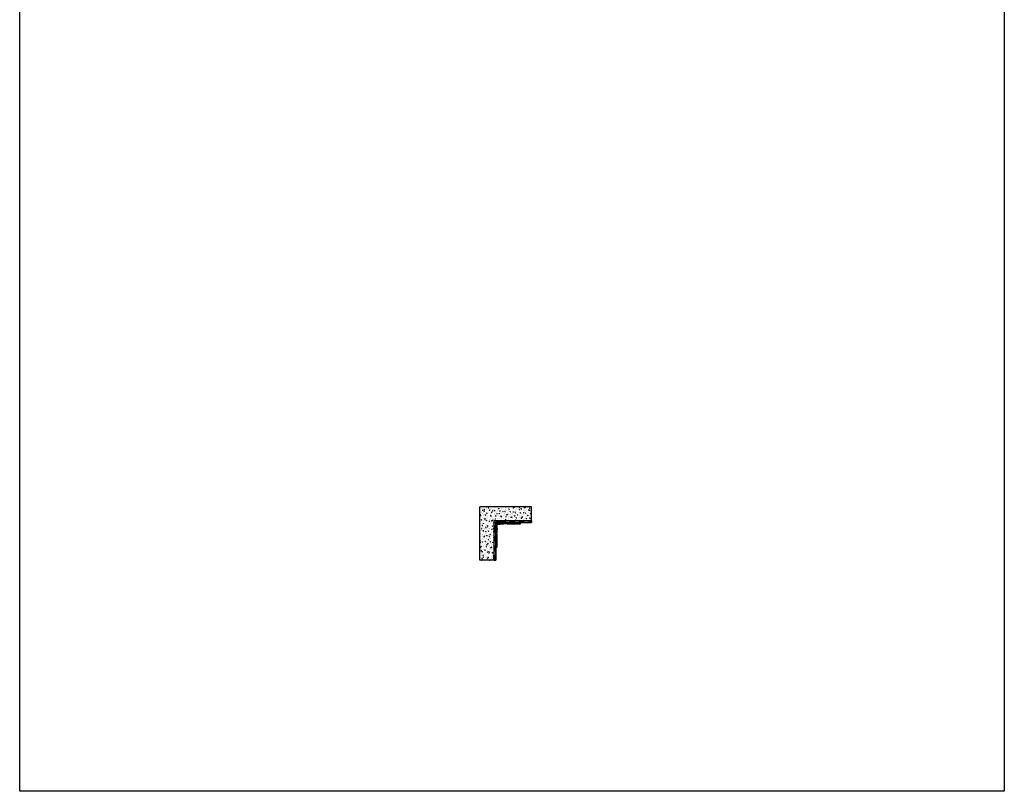
# Model space of a CAD drawing. Units: millimetres. Extents: x 128136 to 225926, y -1363026 to -628200.
# Drawn here: x 180050 to 190550, y -645088 to -636859 of the extents above; entities that cross this region are included whole.
import ezdxf

# ---------------------------------------------------------------- set-up
doc = ezdxf.new("R2010")
doc.units = ezdxf.units.MM
for name, color, linetype in [('GUIDE LINE', 252, 'Continuous'), ('HATCHANNEL', 70, 'Continuous'), ('J STRIP', 111, 'Continuous'), ('SCREWS', 10, 'Continuous'), ('SIDING', 101, 'Continuous')]:
    doc.layers.add(name, color=color, linetype=linetype)
doc.layers.add('Wall', color=4, linetype='Continuous', lineweight=30)

# ---------------------------------------------------------------- blocks, each defined once
blk = doc.blocks.new('hjll')
at = {"layer": 'Wall', "color": 1}
for p, q in [((-2, 3), (-4, 0)), ((-4, 0), (-4, 0)), ((-4, 0), (4, 0)), ((-4, 0), (4, 0)), ((-2, 22), (-1, 23)), ((-2, 22), (-1, 22)), ((-2, 21), (-1, 20)), ((-2, 21), (-1, 21)), ((-2, 19), (-1, 20)), ((-2, 19), (-1, 19)), ((-2, 18), (-1, 17)), ((-2, 18), (-1, 18)), ((-2, 16), (-1, 17)), ((-2, 16), (-1, 16)), ((-2, 15), (-1, 14)), ((-2, 15), (-1, 15)), ((-2, 13), (-1, 14)), ((-2, 13), (-1, 13)), ((-2, 12), (-1, 11)), ((-2, 12), (-1, 12)), ((-2, 10), (-1, 11)), ((-2, 10), (-1, 10)), ((-2, 9), (-1, 8)), ((-2, 9), (-1, 9)), ((-2, 7), (-1, 8)), ((-2, 7), (-1, 7)), ((-2, 6), (-1, 5)), ((-2, 6), (-1, 6)), ((-2, 4), (-1, 5)), ((-2, 4), (-1, 4)), ((0, 25), (-1, 24)), ((-1, 24), (1, 24)), ((-1, 23), (-1, 24)), ((-1, 24), (1, 24)), ((-1, 23), (1, 23)), ((-1, 23), (1, 22)), ((-1, 21), (-1, 22)), ((-1, 22), (1, 22)), ((-1, 20), (1, 21)), ((-1, 21), (1, 21)), ((-1, 21), (1, 21)), ((-1, 20), (-1, 20)), ((-1, 20), (1, 20)), ((-1, 20), (1, 19)), ((-1, 18), (-1, 19)), ((-1, 19), (1, 19)), ((-1, 17), (1, 18)), ((-1, 18), (1, 18)), ((-1, 18), (1, 18)), ((-1, 17), (-1, 17)), ((-1, 17), (1, 17)), ((-1, 17), (1, 16)), ((-1, 15), (-1, 16)), ((-1, 16), (1, 16)), ((-1, 14), (1, 15)), ((-1, 15), (1, 15)), ((-1, 15), (1, 15)), ((-1, 14), (-1, 14)), ((-1, 14), (1, 14)), ((-1, 14), (1, 13)), ((-1, 12), (-1, 13)), ((-1, 13), (1, 13)), ((-1, 11), (1, 12)), ((-1, 12), (1, 12)), ((-1, 12), (1, 12)), ((-1, 11), (-1, 11)), ((-1, 11), (1, 11)), ((-1, 11), (1, 10)), ((-1, 9), (-1, 10)), ((-1, 10), (1, 10)), ((-1, 8), (1, 9)), ((-1, 9), (1, 9)), ((-1, 9), (1, 9)), ((-1, 8), (-1, 8)), ((-1, 8), (1, 8)), ((-1, 8), (1, 7)), ((-1, 6), (-1, 7)), ((-1, 7), (1, 7)), ((-1, 5), (1, 6)), ((-1, 6), (1, 6)), ((-1, 6), (1, 6)), ((-1, 5), (-1, 5)), ((-1, 5), (1, 5)), ((-1, 5), (1, 4)), ((-1, 3), (-1, 4)), ((-1, 4), (1, 4)), ((0, 25), (1, 24)), ((0, 3), (1, 4)), ((1, 3), (0, 3)), ((1, 23), (1, 24)), ((2, 23), (1, 22)), ((2, 23), (1, 23)), ((1, 21), (1, 22)), ((1, 20), (1, 21)), ((2, 21), (1, 21)), ((2, 21), (1, 21)), ((2, 20), (1, 19)), ((2, 20), (1, 20)), ((1, 18), (1, 19)), ((1, 17), (1, 18)), ((2, 18), (1, 18)), ((2, 18), (1, 18)), ((2, 17), (1, 16)), ((2, 17), (1, 17)), ((1, 15), (1, 16)), ((1, 14), (1, 15)), ((2, 15), (1, 15)), ((2, 15), (1, 15)), ((2, 14), (1, 13)), ((2, 14), (1, 14)), ((1, 12), (1, 13)), ((1, 11), (1, 12)), ((2, 12), (1, 12)), ((2, 12), (1, 12)), ((2, 11), (1, 10)), ((2, 11), (1, 11)), ((1, 9), (1, 10)), ((1, 8), (1, 9)), ((2, 9), (1, 9)), ((2, 9), (1, 9)), ((2, 8), (1, 7)), ((2, 8), (1, 8)), ((1, 6), (1, 7)), ((1, 5), (1, 6)), ((2, 6), (1, 6)), ((2, 6), (1, 6)), ((2, 5), (1, 4)), ((2, 5), (1, 5)), ((1, 4), (1, 4)), ((2, 3), (1, 4)), ((1, 3), (2, 3)), ((2, 3), (4, 0)), ((4, 0), (4, 0))]:
    blk.add_line(p, q, dxfattribs=at)
for centre, start, end in [((-2, 3), 321.9811, 0), ((2, 3), 184.7961, 218.0189)]:
    blk.add_arc(centre, 1, start, end, dxfattribs=at)
blk = doc.blocks.new('trur6')
at = {"layer": 'Wall', "color": 1}
for p, q in [((-15, 3), (-15, 3)), ((-15, -3), (-15, 3)), ((-15, -3), (-15, 3)), ((-13, 1), (-15, 3)), ((-12, 2), (-12, 1)), ((-12, 1), (-12, 2)), ((-12, 1), (-11, 1)), ((-12, -1), (-11, 1)), ((-12, 0), (-12, 1)), ((-12, 1), (-12, 0)), ((-11, 2), (-11, 1)), ((-11, 2), (-11, 1)), ((-11, 1), (-10, 1)), ((-11, -1), (-11, 1)), ((-11, -1), (-11, 1)), ((-10, 2), (-10, 1)), ((-10, 2), (-9, 1)), ((-10, -1), (-10, 1)), ((-10, -1), (-9, 1)), ((-10, -1), (-10, 1)), ((-9, 1), (-8, 1)), ((-9, -1), (-8, 1)), ((-8, 2), (-8, 1)), ((-8, 2), (-8, 1)), ((-8, 1), (-7, 1)), ((-8, -1), (-8, 1)), ((-8, -1), (-8, 1)), ((-7, 2), (-7, 1)), ((-7, 2), (-6, 1)), ((-7, -1), (-7, 1)), ((-7, -1), (-6, 1)), ((-7, -1), (-7, 1)), ((-5, 2), (-6, 1)), ((-6, 1), (-6, 1)), ((-6, -1), (-6, 1)), ((-5, -1), (-6, 1)), ((-5, 2), (-5, 1)), ((-5, 1), (-4, 1)), ((-5, -1), (-5, 1)), ((-5, -1), (-4, 1)), ((-4, 2), (-4, 1)), ((-4, 2), (-3, 1)), ((-4, -1), (-3, 1)), ((-4, -1), (-4, 1)), ((-2, 2), (-3, 1)), ((-3, 1), (-3, 1)), ((-3, -1), (-3, 1)), ((-2, -1), (-3, 1)), ((-2, 2), (-2, 1)), ((-2, 1), (-1, 1)), ((-2, -1), (-2, 1)), ((-1, -1), (-1, 1)), ((-1, -1), (-1, 1)), ((0, 0), (-1, 1)), ((0, 0), (-1, -1)), ((-13, -1), (-15, -3)), ((-15, -3), (-15, -3)), ((-12, -1), (-12, -1)), ((-11, -2), (-12, -1)), ((-11, -1), (-10, -1)), ((-11, -2), (-11, -1)), ((-10, -1), (-9, -1)), ((-10, -2), (-10, -1)), ((-10, -2), (-10, -1)), ((-8, -2), (-9, -1)), ((-8, -1), (-7, -1)), ((-8, -2), (-8, -1)), ((-7, -1), (-6, -1)), ((-7, -2), (-7, -1)), ((-7, -2), (-7, -1)), ((-6, -2), (-6, -1)), ((-6, -2), (-5, -1)), ((-5, -1), (-5, -1)), ((-4, -2), (-5, -1)), ((-4, -1), (-3, -1)), ((-4, -2), (-4, -1)), ((-3, -2), (-3, -1)), ((-3, -2), (-2, -1)), ((-2, -1), (-1, -1))]:
    blk.add_line(p, q, dxfattribs=at)
for centre, start, end in [((-12, 2), 231.9811, 265.2039), ((-12, -2), 90, 128.0189)]:
    blk.add_arc(centre, 0.96, start, end, dxfattribs=at)
blk = doc.blocks.new('SIDING SECTION')
at = {"layer": 'SIDING', "color": 3, "lineweight": 5}
for p, q in [((-6, -9), (-2, -6)), ((-6, -155), (-6, -9)), ((-4, -63), (-4, -21)), ((-2, -6), (-2, -2)), ((-2, -11), (2, -8)), ((-2, -11), (-2, -17)), ((2, -20), (-2, -17)), ((-1, -21), (-2, -20)), ((-1, -34), (-1, -22)), ((4, -37), (0, -35)), ((2, -8), (2, -2)), ((2, -33), (2, -20)), ((6, -36), (2, -33)), ((4, -63), (4, -38)), ((7, -37), (7, -176))]:
    blk.add_line(p, q, dxfattribs=at)
at = {"layer": 'SIDING', "color": 3}
for p, q in [((-4, -67), (-4, -91)), ((-4, -91), (-4, -67)), ((-4, -67), (-4, -91)), ((-4, -67), (-4, -91)), ((-4, -95), (-4, -119)), ((-4, -119), (-4, -95)), ((-4, -95), (-4, -119)), ((-4, -95), (-4, -119)), ((3, -64), (-3, -64)), ((3, -64), (-3, -64)), ((-3, -64), (3, -64)), ((-3, -64), (3, -64)), ((3, -66), (-3, -66)), ((-3, -66), (3, -66)), ((3, -66), (-3, -66)), ((3, -66), (-3, -66)), ((3, -92), (-3, -92)), ((3, -92), (-3, -92)), ((-3, -92), (3, -92)), ((-3, -92), (3, -92)), ((3, -94), (-3, -94)), ((-3, -94), (3, -94)), ((3, -94), (-3, -94)), ((3, -94), (-3, -94)), ((4, -67), (4, -91)), ((4, -67), (4, -91)), ((4, -91), (4, -67)), ((4, -91), (4, -67)), ((4, -95), (4, -119)), ((4, -95), (4, -119)), ((4, -119), (4, -95)), ((4, -119), (4, -95)), ((-4, -124), (-4, -148)), ((-4, -148), (-4, -124)), ((-4, -124), (-4, -148)), ((-4, -124), (-4, -148)), ((3, -120), (-3, -120)), ((3, -120), (-3, -120)), ((-3, -120), (3, -120)), ((-3, -120), (3, -120)), ((3, -123), (-3, -123)), ((-3, -123), (3, -123)), ((3, -123), (-3, -123)), ((3, -123), (-3, -123)), ((3, -149), (-3, -149)), ((3, -149), (-3, -149)), ((-3, -149), (3, -149)), ((-3, -149), (3, -149)), ((-2, -151), (-2, -155)), ((-2, -151), (2, -151)), ((-2, -153), (-2, -155)), ((-2, -153), (-2, -155)), ((-2, -153), (-2, -155)), ((-2, -153), (-2, -155)), ((2, -151), (2, -176)), ((2, -176), (7, -176)), ((4, -124), (4, -148)), ((4, -124), (4, -148)), ((4, -148), (4, -124)), ((4, -148), (4, -124))]:
    blk.add_line(p, q, dxfattribs=at)
at = {"layer": 'SIDING', "color": 3, "lineweight": 5}
for centre, radius, start, end in [((0, -2), 1.85, 0, 180), ((-3, -21), 1, 50.9645, 180), ((-2, -22), 1, 0, 50.9645), ((0, -34), 1, 180, 237.9946), ((3, -38), 1, 0, 57.9946), ((6, -37), 1, 0, 57.9946)]:
    blk.add_arc(centre, radius, start, end, dxfattribs=at)
at = {"layer": 'SIDING', "color": 3}
for centre, radius, start, end in [((-3, -63), 1, 180, 270), ((-3, -63), 1, 180, 270), ((-3, -63), 1, 180, 270), ((-3, -63), 1, 180, 270), ((-3, -67), 1, 90, 180), ((-3, -67), 1, 90, 180), ((-3, -67), 1, 90, 180), ((-3, -67), 1, 90, 180), ((-3, -91), 1, 180, 270), ((-3, -91), 1, 180, 270), ((-3, -91), 1, 180, 270), ((-3, -91), 1, 180, 270), ((-3, -95), 1, 90, 180), ((-3, -95), 1, 90, 180), ((-3, -95), 1, 90, 180), ((-3, -95), 1, 90, 180), ((3, -63), 1, 270, 0), ((3, -63), 1, 270, 0), ((3, -63), 1, 270, 0), ((3, -63), 1, 270, 0), ((3, -67), 1, 0, 90), ((3, -67), 1, 0, 90), ((3, -67), 1, 0, 90), ((3, -67), 1, 0, 90), ((3, -91), 1, 270, 0), ((3, -91), 1, 270, 0), ((3, -91), 1, 270, 0), ((3, -91), 1, 270, 0), ((3, -95), 1, 0, 90), ((3, -95), 1, 0, 90), ((3, -95), 1, 0, 90), ((3, -95), 1, 0, 90), ((-4, -155), 2.25, 180, 0), ((-3, -119), 1, 180, 270), ((-3, -119), 1, 180, 270), ((-3, -119), 1, 180, 270), ((-3, -119), 1, 180, 270), ((-3, -124), 1, 90, 180), ((-3, -124), 1, 90, 180), ((-3, -124), 1, 90, 180), ((-3, -124), 1, 90, 180), ((-3, -148), 1, 180, 270), ((-3, -148), 1, 180, 270), ((-3, -148), 1, 180, 270), ((-3, -148), 1, 180, 270), ((3, -119), 1, 270, 0), ((3, -119), 1, 270, 0), ((3, -119), 1, 270, 0), ((3, -119), 1, 270, 0), ((3, -124), 1, 0, 90), ((3, -124), 1, 0, 90), ((3, -124), 1, 0, 90), ((3, -124), 1, 0, 90), ((3, -148), 1, 270, 0), ((3, -148), 1, 270, 0), ((3, -148), 1, 270, 0), ((3, -148), 1, 270, 0)]:
    blk.add_arc(centre, radius, start, end, dxfattribs=at)
blk = doc.blocks.new('SIDING SCREW')
at = {"layer": 'Wall', "color": 1}
for p, q in [((0, -4), (0, 4)), ((0, 4), (1, 4)), ((1, -4), (1, 4)), ((2, 2), (1, 4)), ((2, 2), (2, -2)), ((2, 2), (8, 2)), ((8, 2), (8, -2)), ((8, 1), (9, 1)), ((8, 1), (8, 0)), ((8, 1), (9, 0)), ((8, -1), (8, 0)), ((8, -1), (8, 0)), ((9, 2), (9, 1)), ((9, 2), (10, 1)), ((9, 1), (10, -1)), ((9, -1), (9, 0)), ((10, 1), (11, 1)), ((11, -1), (10, 1)), ((10, -1), (10, 1)), ((11, 2), (11, 1)), ((11, 2), (11, 1)), ((11, 1), (12, 1)), ((11, 1), (11, -1)), ((11, -1), (11, 1)), ((12, -1), (11, 1)), ((13, 2), (12, 1)), ((12, 1), (13, -1)), ((13, 2), (13, 1)), ((13, 1), (14, 1)), ((13, -1), (13, 1)), ((14, -1), (13, 1)), ((14, 2), (14, 1)), ((14, 2), (15, 1)), ((14, 1), (15, -1)), ((16, 2), (15, 1)), ((15, 1), (15, 1)), ((15, 1), (16, -1)), ((15, -1), (15, 1)), ((15, -1), (15, 1)), ((16, 2), (16, 1)), ((16, 1), (17, 1)), ((16, -1), (16, 1)), ((17, -1), (16, 1)), ((17, 2), (17, 1)), ((17, 2), (18, 1)), ((17, 1), (18, -1)), ((18, 1), (19, 1)), ((18, -1), (18, 1)), ((19, -1), (18, 1)), ((19, 2), (19, 1)), ((19, 2), (19, 1)), ((19, 1), (20, 1)), ((19, 1), (19, -1)), ((19, -1), (19, 1)), ((20, -1), (19, 1)), ((21, 2), (20, 1)), ((20, 1), (21, -1)), ((21, 2), (21, 1)), ((21, 1), (24, 1)), ((21, -1), (21, 1)), ((22, -1), (21, 1)), ((25, 0), (24, 1)), ((24, -1), (25, 0)), ((1, -4), (0, -4)), ((2, -2), (1, -4)), ((2, -2), (8, -2)), ((8, -1), (8, -1)), ((9, -2), (8, -1)), ((9, -1), (10, -1)), ((9, -2), (9, -1)), ((10, -2), (10, -1)), ((10, -2), (11, -1)), ((11, -1), (11, -1)), ((12, -2), (11, -1)), ((12, -1), (13, -1)), ((12, -2), (12, -1)), ((13, -2), (13, -1)), ((13, -2), (14, -1)), ((14, -1), (15, -1)), ((15, -1), (16, -1)), ((15, -2), (15, -1)), ((15, -2), (15, -1)), ((17, -2), (16, -1)), ((17, -1), (18, -1)), ((17, -2), (17, -1)), ((18, -2), (18, -1)), ((18, -2), (19, -1)), ((19, -1), (19, -1)), ((20, -2), (19, -1)), ((20, -1), (21, -1)), ((20, -2), (20, -1)), ((21, -2), (21, -1)), ((21, -2), (22, -1)), ((22, -1), (24, -1)), ((25, -1), (25, -1))]:
    blk.add_line(p, q, dxfattribs=at)
for centre, radius, start, end in [((22, -5), 5.2, 64.666, 95.2846), ((23, -4), 4.58, 62.1945, 87.7418), ((25, -1), 1.16, 90.9539, 137.4631), ((25, -1), 0.573, 160.8256, 237.884)]:
    blk.add_arc(centre, radius, start, end, dxfattribs=at)

msp = doc.modelspace()

# ---------------------------------------------------------------- hatches: boundary and pattern name
at = {"layer": 'GUIDE LINE'}
h = msp.add_hatch(dxfattribs=at)
h.set_pattern_fill('AR-CONC', color=2, scale=0.3)
h.set_pattern_definition([(50, (-2648.4, -121239.81), (54.6554007, -4.7817257), [5.715, -62.865]), (355, (-2648.4, -121239.81), (-10.5730264, 57.3170536), [4.572, -50.292175]), (100.451445, (-2643.843, -121240.207), (44.082374, 52.5353256), [4.8570026, -53.4270734]), (46.1842, (-2648.4, -121224.57), (81.323712, -12.612698), [8.5725, -94.2975]), (96.635558, (-2641.62, -121225.62), (71.22124, 74.227837), [7.285507, -80.140682]), (351.184151, (-2648.4, -121224.57), (71.22124, 74.227837), [6.85799, -75.43792]), (21, (-2640.78, -121228.38), (45.4843174, -30.6795595), [5.715, -62.865]), (326, (-2640.78, -121228.38), (18.5406085, 55.25639), [4.572, -50.292]), (71.451445, (-2636.99, -121230.935), (64.024926, 24.5768307), [4.8570026, -53.4269813]), (37.5, (-2648.398, -121239.808), (0.926581, 25.36651166), [0, -49.6824, 0, -51.054, 0, -50.4825]), (7.5, (-2648.398, -121239.808), (20.0458988, 30.0541724), [0, -29.1084, 0, -48.5394, 0, -19.2405]), (327.5, (-2665.39, -121239.808), (40.67717855, -1.7186232), [0, -19.05, 0, -59.436, 0, -78.867]), (317.5, (-2673.01, -121239.808), (44.4387544, 7.6279473), [0, -24.765, 0, -39.4716, 0, -56.007])])
h.paths.add_polyline_path([(184958, -642053), (184958, -642623), (185108, -642623), (185108, -642203), (185507, -642203), (185507, -642053)])
h = msp.add_hatch(color=2, dxfattribs=at)
h.dxf.hatch_style = 1
h.paths.add_polyline_path([(185142, -642286), (185139, -642286), (185139, -642296), (185142, -642296)])
h = msp.add_hatch(color=2, dxfattribs=at)
h.dxf.hatch_style = 1
h.paths.add_polyline_path([(185201, -642235), (185191, -642235), (185191, -642237), (185201, -642237)])

# ---------------------------------------------------------------- linework, layer by layer
for q in [(185127, -642623), (185507, -642222)]:
    msp.add_line((185127, -642222), q, dxfattribs=at)
at = {"layer": 'GUIDE LINE', "color": 2}
for p, q in [((185139, -642286), (185139, -642296)), ((185142, -642286), (185142, -642296)), ((185191, -642235), (185201, -642235)), ((185191, -642237), (185201, -642237))]:
    msp.add_line(p, q, dxfattribs=at)
at = {"layer": 'GUIDE LINE'}
msp.add_lwpolyline([(180050, -628200), (190550, -628200), (190550, -645088), (180050, -645088)], close=True, dxfattribs=at)
at = {"layer": 'HATCHANNEL', "color": 3}
for p, q in [((185127, -642203), (185127, -642222)), ((185507, -642203), (185507, -642222)), ((185108, -642222), (185127, -642222)), ((185109, -642623), (185109, -642222)), ((185109, -642623), (185109, -642222)), ((185127, -642204), (185507, -642204)), ((185127, -642623), (185127, -642222)), ((185127, -642222), (185507, -642222)), ((185108, -642623), (185127, -642623))]:
    msp.add_line(p, q, dxfattribs=at)
at = {"layer": 'HATCHANNEL', "color": 2}
for p, q in [((185116, -642320), (185116, -642275)), ((185121, -642320), (185121, -642275)), ((185225, -642211), (185180, -642211)), ((185225, -642216), (185180, -642216)), ((185325, -642211), (185280, -642211)), ((185325, -642216), (185280, -642216)), ((185425, -642211), (185380, -642211)), ((185425, -642216), (185380, -642216)), ((185507, -642211), (185480, -642211)), ((185507, -642216), (185480, -642216)), ((185116, -642420), (185116, -642375)), ((185121, -642420), (185121, -642375)), ((185116, -642520), (185116, -642475)), ((185121, -642520), (185121, -642475)), ((185116, -642620), (185116, -642575)), ((185121, -642620), (185121, -642575))]:
    msp.add_line(p, q, dxfattribs=at)
for centre, start, end in [((185118, -642275), 0, 180), ((185180, -642213), 90, 270), ((185225, -642213), 270, 90), ((185280, -642213), 90, 270), ((185325, -642213), 270, 90), ((185380, -642213), 90, 270), ((185425, -642213), 270, 90), ((185480, -642213), 90, 270), ((185118, -642320), 180, 0), ((185118, -642375), 0, 180), ((185118, -642420), 180, 0), ((185118, -642475), 0, 180), ((185118, -642520), 180, 0), ((185118, -642575), 0, 180), ((185118, -642620), 180, 0)]:
    msp.add_arc(centre, 2.5, start, end, dxfattribs=at)
at = {"layer": 'SIDING', "color": 3, "lineweight": 5}
for p, q in [((185129, -642310), (185129, -642228)), ((185215, -642224), (185132, -642224)), ((185139, -642286), (185142, -642286)), ((185139, -642296), (185142, -642296)), ((185142, -642241), (185142, -642286)), ((185142, -642296), (185142, -642331)), ((185145, -642237), (185191, -642237)), ((185201, -642237), (185236, -642237))]:
    msp.add_line(p, q, dxfattribs=at)
at = {"layer": 'SIDING', "color": 3}
for p, q in [((185129, -642228), (185131, -642230)), ((185131, -642230), (185131, -642246)), ((185131, -642246), (185131, -642230)), ((185131, -642230), (185131, -642246)), ((185131, -642230), (185131, -642246)), ((185131, -642251), (185131, -642275)), ((185131, -642275), (185131, -642251)), ((185131, -642251), (185131, -642275)), ((185131, -642251), (185131, -642275)), ((185131, -642279), (185131, -642303)), ((185131, -642303), (185131, -642279)), ((185131, -642279), (185131, -642303)), ((185131, -642279), (185131, -642303)), ((185132, -642224), (185135, -642227)), ((185138, -642247), (185132, -642247)), ((185138, -642247), (185132, -642247)), ((185132, -642247), (185138, -642247)), ((185132, -642247), (185138, -642247)), ((185138, -642250), (185132, -642250)), ((185132, -642250), (185138, -642250)), ((185138, -642250), (185132, -642250)), ((185138, -642250), (185132, -642250)), ((185138, -642276), (185132, -642276)), ((185138, -642276), (185132, -642276)), ((185132, -642276), (185138, -642276)), ((185132, -642276), (185138, -642276)), ((185138, -642278), (185132, -642278)), ((185132, -642278), (185138, -642278)), ((185138, -642278), (185132, -642278)), ((185138, -642278), (185132, -642278)), ((185138, -642304), (185132, -642304)), ((185138, -642304), (185132, -642304)), ((185132, -642304), (185138, -642304)), ((185132, -642304), (185138, -642304)), ((185133, -642307), (185133, -642310)), ((185133, -642307), (185137, -642307)), ((185133, -642308), (185133, -642310)), ((185133, -642308), (185133, -642310)), ((185133, -642308), (185133, -642310)), ((185133, -642308), (185133, -642310)), ((185135, -642227), (185151, -642227)), ((185151, -642227), (185135, -642227)), ((185135, -642227), (185151, -642227)), ((185135, -642227), (185151, -642227)), ((185137, -642307), (185137, -642331)), ((185139, -642238), (185139, -642246)), ((185139, -642238), (185139, -642246)), ((185139, -642246), (185139, -642238)), ((185139, -642246), (185139, -642238)), ((185139, -642238), (185142, -642241)), ((185139, -642251), (185139, -642275)), ((185139, -642251), (185139, -642275)), ((185139, -642275), (185139, -642251)), ((185139, -642275), (185139, -642251)), ((185139, -642279), (185139, -642286)), ((185139, -642279), (185139, -642286)), ((185139, -642286), (185139, -642279)), ((185139, -642286), (185139, -642279)), ((185139, -642296), (185139, -642303)), ((185139, -642296), (185139, -642303)), ((185139, -642303), (185139, -642296)), ((185139, -642303), (185139, -642296)), ((185143, -642235), (185151, -642235)), ((185143, -642235), (185151, -642235)), ((185151, -642235), (185143, -642235)), ((185151, -642235), (185143, -642235)), ((185143, -642235), (185145, -642237)), ((185152, -642234), (185152, -642228)), ((185152, -642234), (185152, -642228)), ((185152, -642228), (185152, -642234)), ((185152, -642228), (185152, -642234)), ((185154, -642234), (185154, -642228)), ((185154, -642228), (185154, -642234)), ((185154, -642234), (185154, -642228)), ((185154, -642234), (185154, -642228)), ((185155, -642227), (185179, -642227)), ((185179, -642227), (185155, -642227)), ((185155, -642227), (185179, -642227)), ((185155, -642227), (185179, -642227)), ((185155, -642235), (185179, -642235)), ((185155, -642235), (185179, -642235)), ((185179, -642235), (185155, -642235)), ((185179, -642235), (185155, -642235)), ((185180, -642234), (185180, -642228)), ((185180, -642234), (185180, -642228)), ((185180, -642228), (185180, -642234)), ((185180, -642228), (185180, -642234)), ((185183, -642234), (185183, -642228)), ((185183, -642228), (185183, -642234)), ((185183, -642234), (185183, -642228)), ((185183, -642234), (185183, -642228)), ((185184, -642227), (185208, -642227)), ((185208, -642227), (185184, -642227)), ((185184, -642227), (185208, -642227)), ((185184, -642227), (185208, -642227)), ((185184, -642235), (185191, -642235)), ((185184, -642235), (185191, -642235)), ((185191, -642235), (185184, -642235)), ((185191, -642235), (185184, -642235)), ((185191, -642235), (185191, -642237)), ((185201, -642235), (185208, -642235)), ((185201, -642235), (185208, -642235)), ((185208, -642235), (185201, -642235)), ((185208, -642235), (185201, -642235)), ((185201, -642235), (185201, -642237)), ((185209, -642234), (185209, -642228)), ((185209, -642234), (185209, -642228)), ((185209, -642228), (185209, -642234)), ((185209, -642228), (185209, -642234)), ((185211, -642229), (185215, -642229)), ((185211, -642229), (185211, -642233)), ((185211, -642233), (185236, -642233)), ((185213, -642229), (185215, -642229)), ((185213, -642229), (185215, -642229)), ((185213, -642229), (185215, -642229)), ((185213, -642229), (185215, -642229)), ((185236, -642233), (185236, -642237)), ((185137, -642331), (185142, -642331))]:
    msp.add_line(p, q, dxfattribs=at)
for centre, radius, start, end in [((185132, -642246), 1, 180, 270), ((185132, -642246), 1, 180, 270), ((185132, -642246), 1, 180, 270), ((185132, -642246), 1, 180, 270), ((185132, -642251), 1, 90, 180), ((185132, -642251), 1, 90, 180), ((185132, -642251), 1, 90, 180), ((185132, -642251), 1, 90, 180), ((185132, -642275), 1, 180, 270), ((185132, -642275), 1, 180, 270), ((185132, -642275), 1, 180, 270), ((185132, -642275), 1, 180, 270), ((185132, -642279), 1, 90, 180), ((185132, -642279), 1, 90, 180), ((185132, -642279), 1, 90, 180), ((185132, -642279), 1, 90, 180), ((185132, -642303), 1, 180, 270), ((185132, -642303), 1, 180, 270), ((185132, -642303), 1, 180, 270), ((185132, -642303), 1, 180, 270), ((185138, -642246), 1, 270, 0), ((185138, -642246), 1, 270, 0), ((185138, -642246), 1, 270, 0), ((185138, -642246), 1, 270, 0), ((185138, -642251), 1, 0, 90), ((185138, -642251), 1, 0, 90), ((185138, -642251), 1, 0, 90), ((185138, -642251), 1, 0, 90), ((185138, -642275), 1, 270, 0), ((185138, -642275), 1, 270, 0), ((185138, -642275), 1, 270, 0), ((185138, -642275), 1, 270, 0), ((185138, -642279), 1, 0, 90), ((185138, -642279), 1, 0, 90), ((185138, -642279), 1, 0, 90), ((185138, -642279), 1, 0, 90), ((185138, -642303), 1, 270, 0), ((185138, -642303), 1, 270, 0), ((185138, -642303), 1, 270, 0), ((185138, -642303), 1, 270, 0), ((185151, -642228), 1, 0, 90), ((185151, -642228), 1, 0, 90), ((185151, -642228), 1, 0, 90), ((185151, -642228), 1, 0, 90), ((185151, -642234), 1, 270, 0), ((185151, -642234), 1, 270, 0), ((185151, -642234), 1, 270, 0), ((185151, -642234), 1, 270, 0), ((185155, -642228), 1, 90, 180), ((185155, -642228), 1, 90, 180), ((185155, -642228), 1, 90, 180), ((185155, -642228), 1, 90, 180), ((185155, -642234), 1, 180, 270), ((185155, -642234), 1, 180, 270), ((185155, -642234), 1, 180, 270), ((185155, -642234), 1, 180, 270), ((185179, -642228), 1, 0, 90), ((185179, -642228), 1, 0, 90), ((185179, -642228), 1, 0, 90), ((185179, -642228), 1, 0, 90), ((185179, -642234), 1, 270, 0), ((185179, -642234), 1, 270, 0), ((185179, -642234), 1, 270, 0), ((185179, -642234), 1, 270, 0), ((185184, -642228), 1, 90, 180), ((185184, -642228), 1, 90, 180), ((185184, -642228), 1, 90, 180), ((185184, -642228), 1, 90, 180), ((185184, -642234), 1, 180, 270), ((185184, -642234), 1, 180, 270), ((185184, -642234), 1, 180, 270), ((185184, -642234), 1, 180, 270), ((185208, -642228), 1, 0, 90), ((185208, -642228), 1, 0, 90), ((185208, -642228), 1, 0, 90), ((185208, -642228), 1, 0, 90), ((185208, -642234), 1, 270, 0), ((185208, -642234), 1, 270, 0), ((185208, -642234), 1, 270, 0), ((185208, -642234), 1, 270, 0), ((185215, -642226), 2.25, 270, 90), ((185131, -642310), 2.25, 180, 0)]:
    msp.add_arc(centre, radius, start, end, dxfattribs=at)
at = {"layer": 'Wall', "color": 4}
for p, q in [((185507, -642053), (184958, -642053)), ((184958, -642623), (184958, -642053)), ((185507, -642203), (185507, -642053)), ((185507, -642203), (185108, -642203)), ((185108, -642623), (185108, -642203)), ((185108, -642623), (184958, -642623))]:
    msp.add_line(p, q, dxfattribs=at)
at = {"layer": 'Wall', "color": 3}
for p, q in [((185127, -642203), (185507, -642203)), ((185108, -642623), (185108, -642222))]:
    msp.add_line(p, q, dxfattribs=at)
at = {"layer": 'Wall', "color": 2, "linetype": 'Continuous'}
for p, q in [((184958, -642245), (184958, -642245)), ((184958, -642405), (184958, -642405)), ((184958, -642458), (184958, -642458))]:
    msp.add_line(p, q, dxfattribs=at)
at = {"layer": 'Wall', "color": 1}
for p, q in [((185127, -642297), (185127, -642222)), ((185202, -642222), (185127, -642222)), ((185128, -642222), (185127, -642222)), ((185127, -642297), (185128, -642297)), ((185128, -642224), (185142, -642239)), ((185128, -642297), (185128, -642224)), ((185129, -642223), (185143, -642238)), ((185202, -642223), (185129, -642223)), ((185142, -642271), (185142, -642239)), ((185142, -642271), (185143, -642271)), ((185143, -642238), (185175, -642238)), ((185143, -642271), (185143, -642239)), ((185143, -642239), (185175, -642239)), ((185175, -642238), (185175, -642239)), ((185202, -642222), (185202, -642223)), ((185127, -642363), (185127, -642423)), ((185127, -642393), (185127, -642400)), ((185127, -642413), (185127, -642420)), ((185127, -642504), (185127, -642564)), ((185127, -642554), (185127, -642561))]:
    msp.add_line(p, q, dxfattribs=at)

# ---------------------------------------------------------------- block references
at = {"layer": 'J STRIP'}
msp.add_blockref('SIDING SECTION', (185135, -642308), dxfattribs=at)
at = {"layer": 'J STRIP', "xscale": -1, "rotation": 90}
msp.add_blockref('SIDING SECTION', (185212, -642231), dxfattribs=at)
at = {"layer": 'SCREWS', "color": 5, "xscale": -1, "rotation": 90}
msp.add_blockref('hjll', (185136, -642291), dxfattribs=at)
at = {"layer": 'SCREWS', "color": 5}
for p, rotation in [((185113, -642261), 179.9999999995253), ((185165, -642208), 89.99999999952524)]:
    msp.add_blockref('trur6', p, dxfattribs=dict(at, rotation=rotation))
at = {"layer": 'SCREWS', "color": 5, "xscale": -1}
msp.add_blockref('hjll', (185196, -642231), dxfattribs=at)
at = {"layer": 'SCREWS'}
for p, rotation in [((185226, -642232), 89.99999999999999), ((185136, -642322), 180)]:
    msp.add_blockref('SIDING SCREW', p, dxfattribs=dict(at, rotation=rotation))

doc.saveas('drawing.dxf')
